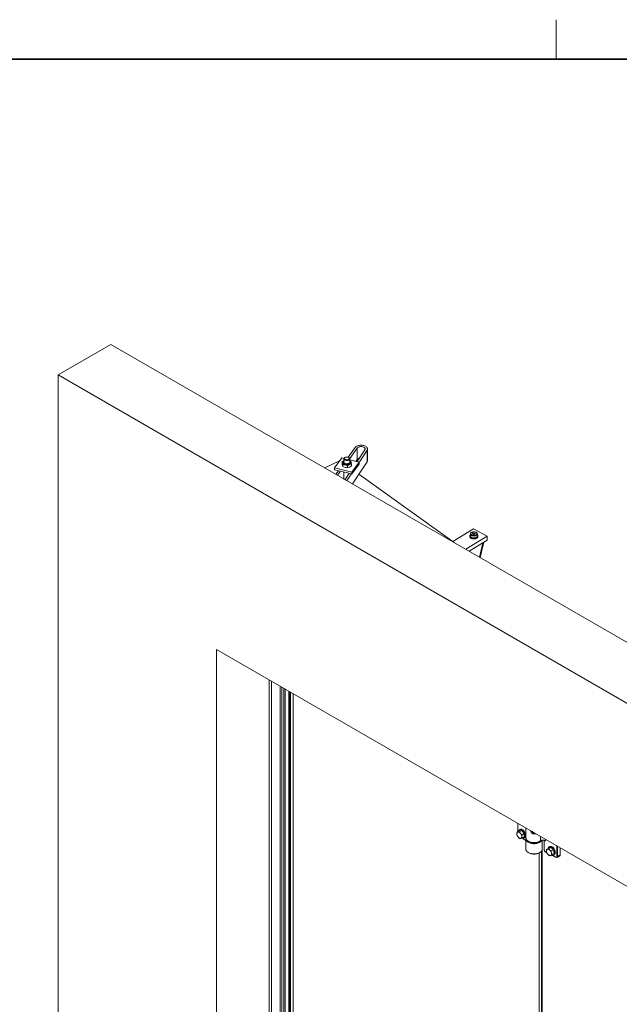
# Model space of a CAD drawing. Units: inches. Extents: x 15 to 597, y 5 to 388.
# Drawn here: x 406 to 453, y 308 to 384 of the extents above; entities that cross this region are included whole.
import ezdxf

# ---------------------------------------------------------------- set-up
doc = ezdxf.new("R2010")
doc.units = ezdxf.units.IN
doc.header["$LTSCALE"] = 36
doc.header["$MEASUREMENT"] = 0
doc.layers.add('FORMAT', color=7, linetype='Continuous')

msp = doc.modelspace()

# ---------------------------------------------------------------- linework, layer by layer
at = {"color": 7, "linetype": 'Continuous', "lineweight": 18}
for p, q in [((409.362, 356.529), (413.435, 358.881)), ((413.435, 358.881), (517.294, 298.924)), ((409.362, 356.529), (513.221, 296.572)), ((409.362, 243.651), (409.362, 356.529)), ((432.272, 350.929), (431.729, 350.177)), ((432.438, 350.889), (431.851, 350.076)), ((432.438, 350.889), (432.438, 350.008)), ((433.224, 349.938), (433.224, 350.819)), ((431.241, 350.121), (430.687, 349.354)), ((431.408, 350.081), (431.241, 350.121)), ((431.404, 350.055), (431.404, 349.802)), ((431.497, 350.162), (431.47, 350.146)), ((431.788, 350.146), (431.76, 350.162)), ((431.854, 349.802), (431.854, 350.055)), ((432.438, 350.008), (432.331, 349.859)), ((432.416, 349.838), (433.023, 350.754)), ((432.57, 349.78), (433.191, 350.717)), ((433.191, 350.717), (433.191, 349.835)), ((431.076, 349.892), (429.928, 349.359)), ((430.687, 349.354), (432.016, 349.034)), ((430.687, 349.354), (430.687, 349.207)), ((431.269, 349.836), (431.337, 349.879)), ((431.269, 349.836), (431.269, 349.684)), ((431.319, 349.612), (431.319, 349.461)), ((431.679, 349.526), (431.679, 349.374)), ((432.57, 349.801), (431.854, 349.974)), ((431.89, 349.906), (431.939, 349.886)), ((431.989, 349.662), (431.989, 349.511)), ((432.016, 349.034), (432.57, 349.801)), ((432.016, 348.887), (432.57, 349.654)), ((432.06, 348.128), (433.191, 349.835)), ((432.57, 349.801), (432.57, 349.654)), ((430.687, 349.207), (432.016, 348.887)), ((430.978, 349.137), (430.782, 348.866)), ((431.144, 349.097), (430.92, 348.786)), ((431.404, 348.575), (431.369, 348.527)), ((431.404, 349.034), (431.404, 348.549)), ((431.498, 348.453), (431.817, 348.935)), ((431.637, 348.372), (431.984, 348.895)), ((432.016, 349.034), (432.016, 348.887)), ((439.918, 343.592), (432.557, 348.877)), ((441.397, 344.652), (439.802, 343.675)), ((440.807, 343.079), (442.445, 344.082)), ((441.112, 344.097), (441.112, 344.065)), ((441.157, 344.261), (441.157, 344.106)), ((441.262, 344.385), (441.236, 344.371)), ((441.334, 344.317), (441.421, 344.35)), ((441.341, 344.257), (441.334, 344.317)), ((441.434, 344.23), (441.341, 344.257)), ((442.445, 344.082), (441.397, 344.652)), ((441.413, 344.236), (441.421, 344.239)), ((441.421, 344.35), (441.514, 344.323)), ((441.421, 344.239), (441.421, 344.35)), ((441.421, 344.239), (441.442, 344.233)), ((441.521, 344.263), (441.434, 344.23)), ((441.514, 344.323), (441.521, 344.263)), ((441.514, 344.261), (441.514, 344.323)), ((441.618, 344.371), (441.593, 344.385)), ((441.697, 344.106), (441.697, 344.261)), ((441.742, 344.065), (441.742, 344.097)), ((442.445, 344.082), (442.445, 343.788)), ((441.054, 342.936), (442.445, 343.788)), ((441.855, 342.474), (442.118, 343.588)), ((441.916, 342.438), (442.2, 343.638)), ((501.003, 289.516), (421.58, 335.366)), ((421.58, 335.366), (421.58, 236.597)), ((425.653, 333.015), (425.653, 238.948)), ((426.481, 239.426), (426.481, 332.537)), ((426.863, 332.316), (426.863, 239.536)), ((427.29, 239.426), (427.29, 332.07)), ((427.495, 240.756), (427.495, 331.951)), ((444.813, 321.954), (444.813, 321.313)), ((444.928, 321.38), (444.759, 321.282)), ((444.928, 321.38), (445.119, 321.397)), ((444.959, 321.466), (444.939, 321.454)), ((445.119, 321.397), (444.95, 321.299)), ((445.119, 321.397), (445.31, 321.159)), ((445.31, 321.159), (445.141, 321.062)), ((445.31, 321.159), (445.31, 320.905)), ((445.441, 321.592), (445.441, 320.828)), ((445.995, 321.272), (446.005, 321.251)), ((445.31, 320.905), (445.141, 320.807)), ((445.143, 320.808), (445.441, 320.619)), ((445.299, 320.83), (445.319, 320.842)), ((445.441, 320.744), (445.441, 319.958)), ((445.441, 320.726), (445.441, 320.744)), ((446.701, 319.958), (446.701, 320.641)), ((446.849, 320.634), (446.849, 319.936)), ((446.86, 320.622), (446.86, 319.921)), ((446.661, 319.825), (446.661, 294.384)), ((446.976, 319.725), (447.066, 319.679)), ((447.35, 320.099), (447.181, 320.002)), ((447.25, 320.143), (447.23, 320.131)), ((447.35, 320.099), (447.563, 319.914)), ((447.563, 319.914), (447.395, 319.817)), ((447.563, 319.914), (447.624, 319.634)), ((448.092, 319.542), (448.092, 320.061)), ((447.47, 319.54), (447.302, 319.443)), ((447.406, 319.503), (447.74, 319.33)), ((447.624, 319.634), (447.456, 319.537)), ((447.624, 319.634), (447.47, 319.54)), ((447.59, 319.508), (447.61, 319.52)), ((447.841, 319.327), (448.045, 319.445)), ((447.878, 319.409), (448.082, 319.527))]:
    msp.add_line(p, q, dxfattribs=at)
at = {"color": 8, "linetype": 'Continuous', "lineweight": 18}
for p, q in [((425.812, 239.04), (425.812, 332.923)), ((426.481, 239.426), (426.481, 332.537)), ((426.608, 239.426), (426.608, 332.463)), ((426.767, 239.518), (426.767, 332.372)), ((427.15, 332.15), (427.15, 239.37)), ((427.211, 332.115), (427.211, 239.37)), ((427.277, 332.077), (427.277, 239.408)), ((444.823, 321.948), (444.823, 321.319)), ((445.153, 320.814), (445.441, 320.63)), ((446.559, 320.946), (446.559, 320.598)), ((446.959, 320.715), (446.959, 320.609)), ((446.463, 294.569), (446.463, 319.661)), ((446.633, 294.423), (446.633, 319.786)), ((446.697, 294.295), (446.697, 319.918)), ((446.967, 319.742), (447.06, 319.694)), ((447.827, 319.409), (447.827, 320.214)), ((447.878, 320.184), (447.878, 319.409)), ((448.082, 319.527), (448.082, 320.067)), ((447.417, 319.51), (447.731, 319.348))]:
    msp.add_line(p, q, dxfattribs=at)
at = {"color": 7, "linetype": 'Continuous', "lineweight": 18, "flags": 128}
for points in [[(433.191, 350.717), (433.213, 350.758), (433.223, 350.8), (433.223, 350.842), (433.211, 350.884), (433.19, 350.924), (433.158, 350.962), (433.117, 350.997), (433.067, 351.028), (433.01, 351.055), (432.946, 351.076), (432.878, 351.092), (432.807, 351.102), (432.734, 351.105), (432.661, 351.102), (432.589, 351.093), (432.521, 351.079), (432.457, 351.058), (432.399, 351.032), (432.348, 351.002), (432.305, 350.967), (432.272, 350.929)], [(433.023, 350.754), (433.039, 350.786), (433.044, 350.82), (433.039, 350.853), (433.023, 350.885), (432.998, 350.914), (432.963, 350.941), (432.921, 350.964), (432.872, 350.981), (432.819, 350.994), (432.762, 351), (432.705, 351.001), (432.648, 350.995), (432.594, 350.984), (432.544, 350.967), (432.501, 350.945), (432.465, 350.919), (432.438, 350.889)], [(431.788, 350.146), (431.8, 350.139), (431.827, 350.116), (431.845, 350.09), (431.853, 350.062), (431.851, 350.034), (431.838, 350.007), (431.815, 349.982), (431.784, 349.96), (431.745, 349.943), (431.701, 349.932), (431.654, 349.925), (431.605, 349.925), (431.557, 349.931), (431.513, 349.943), (431.474, 349.96), (431.443, 349.981), (431.42, 350.006), (431.407, 350.033), (431.404, 350.061), (431.412, 350.089), (431.43, 350.115), (431.457, 350.138), (431.47, 350.146)], [(431.516, 350.172), (431.553, 350.184), (431.594, 350.192), (431.637, 350.194), (431.68, 350.19), (431.72, 350.18), (431.755, 350.165), (431.783, 350.146), (431.803, 350.124), (431.813, 350.1), (431.814, 350.075), (431.804, 350.051), (431.786, 350.028), (431.758, 350.009), (431.724, 349.994), (431.684, 349.984), (431.642, 349.979), (431.599, 349.98), (431.557, 349.987), (431.52, 349.999), (431.488, 350.016), (431.464, 350.037), (431.448, 350.06), (431.443, 350.085), (431.447, 350.11), (431.462, 350.133), (431.485, 350.154), (431.516, 350.172)], [(431.294, 349.744), (431.282, 349.791), (431.269, 349.836)], [(431.269, 349.684), (431.281, 349.614), (431.294, 349.552)], [(431.294, 349.744), (431.291, 349.769), (431.291, 349.772)], [(431.499, 349.589), (431.459, 349.6), (431.423, 349.615), (431.39, 349.631), (431.361, 349.651), (431.336, 349.672), (431.317, 349.695), (431.303, 349.719), (431.294, 349.744)], [(431.319, 349.612), (431.307, 349.682), (431.294, 349.744)], [(431.294, 349.552), (431.306, 349.505), (431.319, 349.461)], [(431.96, 349.77), (431.959, 349.762), (431.952, 349.729), (431.934, 349.697), (431.908, 349.668), (431.872, 349.641), (431.83, 349.619), (431.781, 349.601), (431.728, 349.588), (431.671, 349.581), (431.614, 349.58), (431.556, 349.584), (431.501, 349.594), (431.45, 349.61), (431.405, 349.63), (431.366, 349.655), (431.335, 349.683), (431.313, 349.714), (431.301, 349.746), (431.298, 349.777)], [(431.499, 349.589), (431.364, 349.61), (431.319, 349.612)], [(431.319, 349.461), (431.364, 349.442), (431.499, 349.398)], [(431.854, 349.859), (431.859, 349.85), (431.87, 349.823), (431.87, 349.794), (431.861, 349.767), (431.842, 349.741), (431.814, 349.717), (431.779, 349.697), (431.738, 349.682), (431.692, 349.672), (431.644, 349.668), (431.595, 349.669), (431.547, 349.675), (431.503, 349.688), (431.464, 349.705), (431.431, 349.726), (431.407, 349.751), (431.392, 349.778), (431.386, 349.806), (431.391, 349.834), (431.405, 349.861), (431.405, 349.861)], [(431.386, 349.804), (431.391, 349.83), (431.405, 349.857)], [(431.404, 349.802), (431.406, 349.783), (431.419, 349.756), (431.441, 349.731), (431.472, 349.709), (431.51, 349.692), (431.554, 349.679), (431.601, 349.673), (431.65, 349.673), (431.697, 349.678), (431.742, 349.69), (431.781, 349.706), (431.813, 349.727), (431.837, 349.752)], [(431.679, 349.526), (431.607, 349.555), (431.499, 349.589)], [(431.499, 349.398), (431.607, 349.379), (431.679, 349.374)], [(431.834, 349.614), (431.762, 349.578), (431.679, 349.526)], [(431.679, 349.374), (431.755, 349.393), (431.834, 349.423)], [(431.966, 349.774), (431.966, 349.768), (431.963, 349.743), (431.955, 349.718), (431.94, 349.694), (431.921, 349.671), (431.896, 349.65), (431.867, 349.631), (431.834, 349.614)], [(431.989, 349.662), (431.912, 349.643), (431.834, 349.614)], [(431.834, 349.423), (431.906, 349.459), (431.989, 349.511)], [(431.837, 349.752), (431.85, 349.779), (431.854, 349.802)], [(431.939, 349.886), (431.951, 349.845), (431.96, 349.809)], [(431.965, 349.776), (431.963, 349.8), (431.963, 349.8)], [(431.964, 349.794), (431.975, 349.737), (431.989, 349.662)], [(441.697, 344.19), (441.714, 344.172), (441.733, 344.141), (441.742, 344.109), (441.74, 344.076), (441.729, 344.044), (441.708, 344.014), (441.678, 343.987), (441.64, 343.962), (441.595, 343.943), (441.545, 343.928), (441.491, 343.918), (441.435, 343.915), (441.378, 343.917), (441.324, 343.925), (441.272, 343.938), (441.226, 343.957), (441.186, 343.98), (441.154, 344.007), (441.154, 344.007)], [(441.742, 344.065), (441.74, 344.045), (441.729, 344.013), (441.708, 343.982), (441.678, 343.955), (441.64, 343.931), (441.595, 343.911), (441.545, 343.896), (441.491, 343.887), (441.435, 343.883), (441.378, 343.885), (441.324, 343.893), (441.272, 343.907), (441.226, 343.925), (441.186, 343.948), (441.154, 343.975)], [(441.157, 344.106), (441.158, 344.097), (441.167, 344.066), (441.185, 344.038), (441.213, 344.012), (441.249, 343.989), (441.292, 343.972), (441.34, 343.959), (441.392, 343.952), (441.445, 343.951), (441.497, 343.956), (441.546, 343.967), (441.591, 343.983), (441.63, 344.004), (441.661, 344.028), (441.683, 344.056), (441.695, 344.086), (441.697, 344.106)], [(441.236, 344.371), (441.225, 344.363), (441.194, 344.339), (441.172, 344.311), (441.16, 344.281), (441.158, 344.251), (441.167, 344.22), (441.185, 344.192), (441.213, 344.166), (441.249, 344.144), (441.292, 344.126), (441.34, 344.113), (441.392, 344.106), (441.445, 344.105), (441.497, 344.11), (441.546, 344.121), (441.591, 344.137), (441.63, 344.158), (441.661, 344.182), (441.683, 344.21), (441.695, 344.24), (441.697, 344.27)], [(441.661, 344.299), (441.653, 344.326), (441.635, 344.353), (441.608, 344.376), (441.573, 344.396), (441.531, 344.411), (441.485, 344.421), (441.437, 344.425), (441.388, 344.423), (441.341, 344.415), (441.298, 344.402), (441.26, 344.384), (441.23, 344.362), (441.208, 344.337), (441.196, 344.31), (441.194, 344.281), (441.202, 344.253), (441.22, 344.227), (441.247, 344.204), (441.282, 344.184), (441.324, 344.169), (441.369, 344.159), (441.418, 344.155), (441.467, 344.157), (441.514, 344.164), (441.557, 344.177), (441.595, 344.196), (441.625, 344.218), (441.647, 344.243), (441.659, 344.27), (441.661, 344.299)], [(441.437, 344.231), (441.433, 344.231), (441.43, 344.231)], [(444.759, 321.282), (444.743, 321.178), (444.742, 321.145)], [(444.742, 321.145), (444.744, 321.173), (444.749, 321.199), (444.757, 321.221), (444.768, 321.241), (444.782, 321.257), (444.798, 321.269), (444.817, 321.277), (444.838, 321.281)], [(444.95, 321.299), (444.891, 321.288), (444.838, 321.281)], [(445.373, 320.995), (445.369, 321.047), (445.359, 321.101), (445.341, 321.157), (445.317, 321.212), (445.287, 321.266), (445.252, 321.315), (445.214, 321.36), (445.172, 321.398), (445.129, 321.429), (445.086, 321.452), (445.044, 321.466), (445.004, 321.471), (444.967, 321.466), (444.935, 321.452), (444.908, 321.428), (444.887, 321.397), (444.872, 321.358), (444.869, 321.346)], [(445.394, 321.007), (445.39, 321.059), (445.379, 321.113), (445.361, 321.169), (445.337, 321.224), (445.307, 321.277), (445.272, 321.327), (445.234, 321.372), (445.193, 321.41), (445.15, 321.441), (445.107, 321.464), (445.064, 321.478), (445.024, 321.482), (444.988, 321.477), (444.959, 321.466)], [(445.422, 321.038), (445.418, 321.088), (445.407, 321.142), (445.389, 321.196), (445.365, 321.25), (445.335, 321.301), (445.301, 321.349), (445.262, 321.392), (445.222, 321.428), (445.18, 321.457), (445.138, 321.477), (445.097, 321.487), (445.059, 321.489), (445.028, 321.482)], [(445.141, 321.062), (445.082, 321.113), (445.029, 321.171)], [(445.849, 321.356), (445.849, 321.332), (445.852, 321.321), (445.882, 321.256), (445.932, 321.202), (445.994, 321.167), (446.064, 321.153), (446.138, 321.164), (446.161, 321.176)], [(444.742, 321.145), (444.753, 321.053), (444.759, 321.028)], [(444.759, 321.028), (444.794, 320.962), (444.838, 320.899)], [(444.95, 320.79), (444.985, 320.787), (445.029, 320.789)], [(445.124, 320.925), (445.123, 320.897), (445.118, 320.872), (445.11, 320.849), (445.099, 320.829), (445.085, 320.813), (445.068, 320.801), (445.05, 320.793), (445.029, 320.789)], [(445.124, 320.925), (445.125, 320.957), (445.141, 321.062)], [(445.141, 320.807), (445.135, 320.832), (445.124, 320.925)], [(445.171, 320.824), (445.172, 320.824), (445.214, 320.814), (445.252, 320.815), (445.287, 320.824), (445.317, 320.843), (445.341, 320.87), (445.359, 320.906), (445.369, 320.947), (445.373, 320.995)], [(445.488, 320.687), (445.511, 320.655), (445.55, 320.617), (445.596, 320.582), (445.649, 320.55), (445.707, 320.522), (445.771, 320.499), (445.84, 320.481), (445.911, 320.467), (445.985, 320.458), (446.059, 320.455), (446.134, 320.457), (446.209, 320.464), (446.281, 320.476), (446.35, 320.493), (446.415, 320.515), (446.476, 320.541), (446.531, 320.572), (446.554, 320.588)], [(445.627, 320.563), (445.633, 320.559), (445.685, 320.528), (445.742, 320.501), (445.805, 320.479), (445.872, 320.462), (445.941, 320.45), (446.013, 320.443), (446.085, 320.442), (446.157, 320.445), (446.228, 320.454), (446.297, 320.469), (446.362, 320.488), (446.423, 320.511), (446.478, 320.54)], [(446.478, 320.54), (446.505, 320.556), (446.513, 320.562)], [(446.766, 320.645), (446.792, 320.645), (446.837, 320.64)], [(446.837, 320.64), (446.841, 320.64), (446.87, 320.634)], [(445.442, 319.972), (445.441, 319.952), (445.446, 319.906), (445.461, 319.862), (445.483, 319.819), (445.514, 319.778), (445.554, 319.739), (445.6, 319.704), (445.654, 319.672), (445.713, 319.644), (445.778, 319.621), (445.847, 319.603), (445.918, 319.59), (445.992, 319.582), (446.067, 319.579), (446.142, 319.581), (446.216, 319.589), (446.288, 319.601), (446.357, 319.619), (446.422, 319.642), (446.482, 319.669), (446.536, 319.701), (446.584, 319.736), (446.625, 319.776), (446.657, 319.818), (446.681, 319.862), (446.695, 319.908), (446.701, 319.954), (446.7, 319.956)], [(447.088, 319.945), (447.039, 319.915), (447.028, 319.908)], [(447.028, 319.908), (447.03, 319.832), (447.041, 319.758)], [(447.041, 319.758), (447.036, 319.79), (447.034, 319.819), (447.035, 319.848), (447.039, 319.873), (447.047, 319.896), (447.058, 319.916), (447.071, 319.933), (447.088, 319.945)], [(447.181, 320.002), (447.108, 319.958), (447.088, 319.945)], [(447.088, 319.945), (447.106, 319.954), (447.127, 319.958), (447.149, 319.959), (447.172, 319.955), (447.197, 319.947), (447.222, 319.935), (447.247, 319.919), (447.271, 319.9)], [(447.567, 319.96), (447.531, 320.008), (447.492, 320.051), (447.45, 320.087), (447.407, 320.115), (447.364, 320.135), (447.322, 320.146), (447.283, 320.148), (447.247, 320.14), (447.217, 320.123), (447.191, 320.097), (447.172, 320.063), (447.16, 320.022), (447.156, 319.991)], [(447.588, 319.972), (447.552, 320.02), (447.512, 320.063), (447.47, 320.099), (447.427, 320.127), (447.384, 320.147), (447.342, 320.158), (447.303, 320.159), (447.268, 320.151), (447.25, 320.143)], [(447.395, 319.817), (447.33, 319.855), (447.271, 319.9)], [(447.621, 319.988), (447.585, 320.035), (447.546, 320.077), (447.505, 320.111), (447.463, 320.138), (447.421, 320.157), (447.381, 320.166), (447.343, 320.166), (447.319, 320.16)], [(447.362, 319.48), (447.378, 319.493), (447.391, 319.509), (447.402, 319.529), (447.41, 319.552), (447.414, 319.578), (447.416, 319.606), (447.414, 319.636), (447.408, 319.667)], [(447.456, 319.537), (447.428, 319.598), (447.408, 319.667)], [(447.428, 319.516), (447.435, 319.513), (447.477, 319.497), (447.518, 319.491), (447.555, 319.494), (447.588, 319.507), (447.617, 319.529), (447.639, 319.559), (447.654, 319.596), (447.663, 319.64), (447.664, 319.689), (447.658, 319.742), (447.645, 319.797), (447.625, 319.853), (447.599, 319.908), (447.567, 319.96)], [(447.61, 319.52), (447.637, 319.54), (447.659, 319.57), (447.675, 319.608), (447.683, 319.652), (447.684, 319.701), (447.678, 319.754), (447.665, 319.809), (447.645, 319.865), (447.619, 319.919), (447.588, 319.972)], [(447.659, 319.571), (447.661, 319.573), (447.684, 319.6), (447.701, 319.635), (447.71, 319.677), (447.713, 319.724), (447.708, 319.775), (447.696, 319.829), (447.677, 319.884), (447.651, 319.937), (447.621, 319.988)], [(447.088, 319.628), (447.128, 319.576), (447.178, 319.526)], [(447.362, 319.48), (447.343, 319.471), (447.323, 319.467), (447.3, 319.467), (447.277, 319.47), (447.252, 319.478), (447.228, 319.491), (447.203, 319.506), (447.178, 319.526)], [(447.302, 319.443), (447.313, 319.45), (447.362, 319.48)], [(447.362, 319.48), (447.382, 319.492), (447.456, 319.537)]]:
    msp.add_lwpolyline(points, dxfattribs=at)
at = {"color": 8, "linetype": 'Continuous', "lineweight": 18, "flags": 128}
for points in [[(431.854, 349.913), (431.86, 349.909), (431.889, 349.882), (431.909, 349.852), (431.918, 349.821), (431.918, 349.789), (431.906, 349.758), (431.885, 349.728), (431.855, 349.702), (431.816, 349.679), (431.771, 349.661), (431.72, 349.648), (431.666, 349.641), (431.611, 349.64), (431.556, 349.645), (431.504, 349.656), (431.457, 349.672), (431.416, 349.693), (431.382, 349.718), (431.358, 349.747), (431.343, 349.778), (431.338, 349.81), (431.344, 349.841), (431.361, 349.872), (431.361, 349.872)], [(431.361, 349.872), (431.387, 349.9), (431.404, 349.913)], [(446.182, 321.164), (446.144, 321.144), (446.063, 321.133), (445.987, 321.148), (445.92, 321.185), (445.865, 321.242), (445.832, 321.311), (445.829, 321.322), (445.829, 321.368)], [(446.671, 320.633), (446.66, 320.616), (446.628, 320.574), (446.586, 320.535), (446.536, 320.499), (446.479, 320.467), (446.415, 320.439), (446.346, 320.417), (446.272, 320.399), (446.195, 320.387), (446.117, 320.381), (446.037, 320.381), (445.958, 320.386), (445.881, 320.397), (445.806, 320.414), (445.736, 320.436), (445.672, 320.462), (445.613, 320.494), (445.562, 320.529), (445.519, 320.568), (445.485, 320.609), (445.461, 320.653), (445.446, 320.698), (445.441, 320.726)], [(445.484, 320.694), (445.499, 320.675), (445.537, 320.635), (445.583, 320.597), (445.637, 320.564), (445.699, 320.534), (445.766, 320.509), (445.838, 320.49), (445.913, 320.475), (445.992, 320.467), (446.071, 320.464), (446.15, 320.467), (446.229, 320.476), (446.304, 320.49), (446.376, 320.51), (446.443, 320.534), (446.504, 320.564), (446.559, 320.598)], [(445.52, 320.645), (445.527, 320.636), (445.562, 320.596), (445.606, 320.559), (445.658, 320.527), (445.717, 320.498), (445.782, 320.474), (445.851, 320.455), (445.925, 320.441), (446, 320.433), (446.077, 320.43), (446.154, 320.434), (446.23, 320.443), (446.303, 320.458), (446.371, 320.478), (446.435, 320.503), (446.493, 320.532), (446.543, 320.566), (446.585, 320.602)], [(446.87, 320.634), (446.958, 320.609), (446.959, 320.609)], [(445.441, 319.958), (445.446, 319.912), (445.461, 319.867), (445.485, 319.823), (445.519, 319.781), (445.562, 319.743), (445.613, 319.707), (445.672, 319.676), (445.736, 319.649), (445.806, 319.627), (445.881, 319.611), (445.958, 319.6), (446.037, 319.594), (446.117, 319.595), (446.195, 319.601), (446.272, 319.613), (446.346, 319.63), (446.415, 319.653), (446.479, 319.681), (446.536, 319.713), (446.586, 319.748), (446.628, 319.788), (446.66, 319.83), (446.684, 319.873), (446.697, 319.919), (446.701, 319.958)]]:
    msp.add_lwpolyline(points, dxfattribs=at)
at = {"color": 7, "linetype": 'Continuous', "lineweight": 18}
for centre, radius, start, end in [((432.653, 349.828), 0.28, 103.03357, 140.09335), ((431.444, 349.769), 0.152, 142.98082, 178.59948), ((431.508, 349.724), 0.231, 116.84645, 143.51595), ((431.628, 350.119), 0.545, 256.34794, 292.19572), ((431.768, 349.746), 0.203, 15.4724, 64.82432), ((431.779, 349.802), 0.0919, 1.10535, 35.80275), ((433.042, 349.94), 0.182, 325.13607, 359.36995), ((431.488, 348.55), 0.0845, 180.77377, 219.47385), ((441.241, 344.069), 0.129, 181.98784, 227.24844), ((441.236, 344.097), 0.122, 130.16124, 227.46714), ((441.556, 344.241), 0.144, 11.87803, 64.24662), ((444.804, 321.607), 0.328, 262.18067, 275.90713), ((444.823, 321.035), 0.246, 33.43491, 86.57046), ((445.498, 321.545), 0.601, 204.16856, 218.57477), ((444.71, 320.906), 0.414, 2.63929, 39.77207), ((446.051, 321.444), 0.214, 205.80096, 261.54053), ((446.054, 321.457), 0.207, 216.69823, 255.37095), ((446.069, 321.284), 0.0707, 192.22345, 287.78193), ((445.156, 321.164), 0.414, 182.63929, 219.77207), ((445.043, 321.035), 0.246, 213.43491, 266.57046), ((445.353, 321.319), 0.665, 219.16917, 232.69638), ((444.939, 321.689), 0.904, 275.66397, 282.89143), ((445.213, 320.989), 0.182, 305.7921, 5.52008), ((445.237, 321.024), 0.185, 315.0908, 4.26309), ((445.592, 320.75), 0.151, 162.50425, 189.72682), ((445.676, 320.831), 0.236, 180.89545, 215.51299), ((446.75, 320.284), 0.361, 87.40219, 122.8042), ((446.769, 320.248), 0.408, 62.26835, 121.06515), ((446.861, 320.633), 0.0111, 220.05426, 265.91332), ((446.95, 320.935), 0.326, 253.96107, 271.51174), ((447.102, 319.944), 0.253, 181.82816, 240.0652), ((447.079, 319.931), 0.219, 182.44247, 239.30889), ((447.473, 319.856), 0.443, 192.77405, 228.24345), ((447.548, 319.869), 0.519, 192.29202, 207.6139), ((447.608, 320.286), 0.513, 213.56377, 228.8583), ((446.976, 319.569), 0.443, 12.77405, 48.24345), ((448.039, 319.798), 0.644, 178.30141, 191.69769), ((447.594, 320.013), 0.64, 229.53162, 242.90796), ((447.766, 319.399), 0.0621, 235.34907, 9.85375), ((447.793, 319.41), 0.0953, 236.28251, 300.28141), ((447.853, 319.459), 0.0553, 242.61891, 297.39957), ((447.989, 319.533), 0.104, 303.48063, 4.79114)]:
    msp.add_arc(centre, radius, start, end, dxfattribs=at)
at = {"color": 8, "linetype": 'Continuous', "lineweight": 18}
for centre, radius, start, end in [((446.547, 320.597), 0.0114, 308.53722, 4.21317), ((446.838, 320.62), 0.0224, 3.19555, 65.45822), ((446.83, 320.626), 0.0219, 358.99155, 35.3295), ((446.863, 320.634), 0.0136, 181.08328, 217.70734), ((446.867, 319.937), 0.0173, 184.06492, 247.27665), ((446.986, 319.741), 0.0187, 175.90244, 238.73364), ((447.75, 319.346), 0.0187, 175.90347, 238.72237), ((447.792, 319.399), 0.0869, 304.27776, 7.03879), ((447.993, 319.518), 0.0892, 305.2067, 6.10732), ((448.074, 319.544), 0.0181, 294.38973, 354.31156)]:
    msp.add_arc(centre, radius, start, end, dxfattribs=at)
at = {"layer": 'FORMAT', "lineweight": 18}
msp.add_line((447.786, 383.917), (447.786, 380.865), dxfattribs=at)
at = {"layer": 'FORMAT', "linetype": 'Continuous', "lineweight": 35}
msp.add_line((22.545, 380.865), (589.545, 380.865), dxfattribs=at)

doc.saveas('drawing.dxf')
